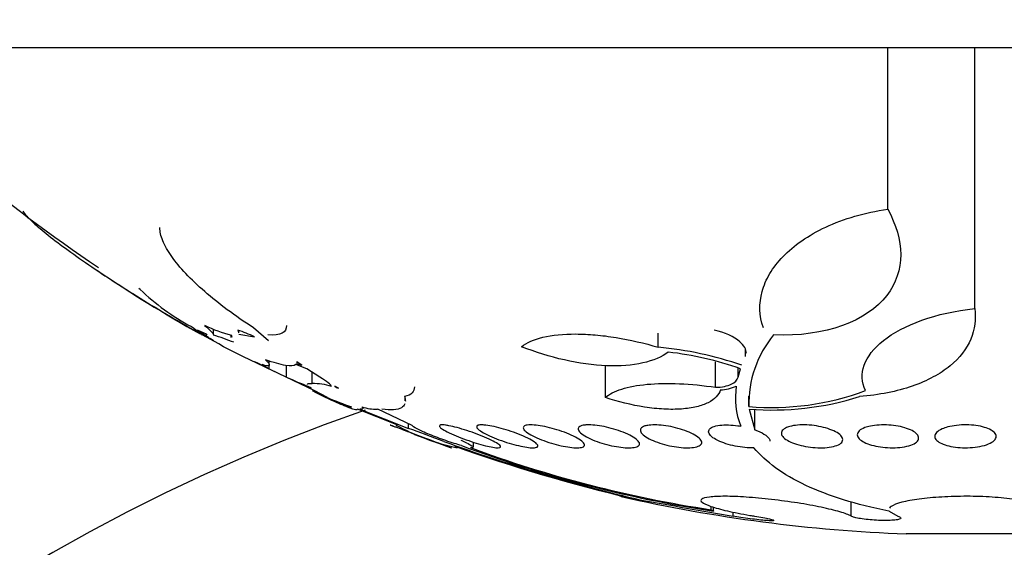
# Model space of a CAD drawing. Units: millimetres. Extents: x 0 to 835, y 0 to 1165.
# Drawn here: x 413 to 426, y 400 to 407 of the extents above; entities that cross this region are included whole.
import ezdxf
from ezdxf import colors
from ezdxf.entities.mleader import LeaderData, LeaderLine
from ezdxf.math import Vec2, Vec3

# ---------------------------------------------------------------- set-up
doc = ezdxf.new("R2010")
doc.units = ezdxf.units.MM
doc.layers.add('DV5_Défaut', color=7, linetype='Continuous')
doc.layers.add('Défaut', color=7, linetype='Continuous')

# ---------------------------------------------------------------- blocks, each defined once
blk = doc.blocks.new('_DOT')
at = {"color": 0}
blk.add_line((0, 0), (-1, 0), dxfattribs=at)
at = {"color": 0, "const_width": 0.333}
blk.add_lwpolyline([(-0.1665, 0, 1), (0.1665, 0, 1)], format="xyb", close=True, dxfattribs=at)
blk = doc.blocks.new('SE4')
at = {"layer": 'DV5_Défaut', "color": 7, "linetype": 'Continuous'}
for p, q in [((440.111, 406.56), (410.611, 406.56)), ((424.348, 404.455), (424.348, 406.56)), ((425.482, 403.16), (425.482, 406.56)), ((414.601, 403.41), (414.585, 403.42)), ((415.249, 402.909), (415.559, 402.74)), ((415.468, 402.828), (415.351, 402.879)), ((415.627, 402.698), (415.408, 402.817)), ((415.475, 402.815), (415.468, 402.828)), ((415.557, 402.82), (415.557, 402.892)), ((415.782, 402.816), (415.782, 402.783)), ((415.802, 402.783), (415.792, 402.813)), ((415.876, 402.879), (415.883, 402.843)), ((415.886, 402.828), (416.092, 402.791)), ((415.888, 402.843), (415.888, 402.875)), ((416.276, 402.74), (416.079, 402.909)), ((421.354, 402.655), (421.354, 402.84)), ((415.559, 402.74), (415.513, 402.771)), ((415.688, 402.662), (415.627, 402.698)), ((415.94, 402.535), (415.688, 402.662)), ((422.495, 402.533), (422.495, 402.622)), ((416.879, 402.089), (415.94, 402.535)), ((416.098, 402.464), (416.188, 402.42)), ((416.146, 402.445), (416.098, 402.464)), ((416.188, 402.42), (416.146, 402.445)), ((416.191, 402.429), (416.283, 402.374)), ((416.285, 402.431), (416.285, 402.479)), ((416.511, 402.266), (416.511, 402.42)), ((416.776, 402.374), (416.629, 402.429)), ((416.642, 402.453), (416.641, 402.445)), ((416.641, 402.445), (416.708, 402.42)), ((416.644, 402.464), (416.643, 402.461)), ((416.708, 402.42), (416.644, 402.464)), ((416.644, 402.461), (416.644, 402.464)), ((422.104, 402.133), (422.104, 402.467)), ((416.283, 402.374), (416.283, 402.419)), ((416.283, 402.374), (416.511, 402.266)), ((416.945, 402.266), (416.776, 402.374)), ((416.844, 402.183), (416.844, 402.331)), ((420.667, 402.001), (420.667, 402.42)), ((422.397, 402.266), (422.397, 402.383)), ((422.397, 402.266), (422.43, 402.374)), ((416.819, 402.129), (416.768, 402.149)), ((416.768, 402.149), (416.829, 402.121)), ((416.829, 402.121), (416.819, 402.129)), ((417.042, 402.001), (416.879, 402.089)), ((417.14, 402.149), (417.159, 402.129)), ((417.188, 402.121), (417.14, 402.149)), ((417.159, 402.129), (417.159, 402.138)), ((417.159, 402.129), (417.188, 402.121)), ((418.058, 401.958), (418.058, 402.015)), ((422.537, 401.881), (422.537, 402.017)), ((417.959, 401.64), (417.437, 401.849)), ((417.464, 401.849), (418.098, 401.598)), ((418.149, 401.637), (417.698, 401.849)), ((422.54, 401.849), (422.616, 401.579)), ((422.616, 401.579), (422.616, 401.85)), ((418.098, 401.598), (418.098, 401.661)), ((418.949, 401.352), (418.949, 401.417)), ((423.872, 400.453), (423.872, 400.645)), ((422.045, 400.536), (422.045, 400.58)), ((422.078, 400.519), (422.078, 400.571)), ((422.332, 400.453), (422.332, 400.507)), ((424.365, 400.52), (424.361, 400.519)), ((424.365, 400.52), (424.48, 400.453)), ((426.134, 400.222), (424.588, 400.222))]:
    blk.add_line(p, q, dxfattribs=at)
for centre, radius, start, end in [((425.361, 379.28), 38.965, 120.4117, 0), ((425.361, 379.28), 38.873, 120.3815, 0), ((425.361, 379.28), 38.056, 119.8829, 0), ((425.361, 379.28), 37.849, 119.4245, 0), ((425.361, 379.28), 35.736, 119.4972, 0), ((425.361, 420.507), 20.26, 223.5037, 236.0879), ((425.361, 420.507), 20.3, 236.0896, 240.5549), ((416.714, 405.616), 3.055, 226.2325, 241.7759), ((416.187, 404.439), 1.673, 243.5158, 256.3292), ((416.789, 405.068), 2.628, 234.6812, 240.9663), ((416.236, 404.093), 1.502, 233.8928, 240.0532), ((439.284, 439.498), 43.769, 236.9392, 236.9454), ((414.554, 399.515), 3.447, 68.3796, 73.1129), ((415.282, 401.115), 1.861, 64.2268, 71.4071), ((423.948, 401.916), 1.412, 140.3811, 181.4218), ((420.952, 398.14), 4.533, 70.7522, 84.9066), ((420.995, 398.312), 4.308, 70.5437, 83.4379), ((417.862, 405.072), 3.114, 244.2909, 250.055), ((416.84, 401.309), 0.874, 72.9921, 89.7288), ((422.149, 402.65), 0.55, 271.7796, 294.1156), ((423.334, 401.992), 0.973, 170.7389, 202.0721), ((422.828, 405.399), 3.53, 265.2596, 290.3998), ((418.828, 406.139), 4.508, 246.6556, 250.9705), ((425.361, 420.507), 20.3, 246.1353, 246.3645), ((422.841, 405.648), 3.811, 265.4701, 287.4051), ((425.361, 379.28), 23.874, 109.1344, 0), ((425.361, 420.507), 20.26, 247.1149, 247.5244), ((417.67, 402.351), 0.503, 249.3893, 273.1422), ((425.361, 420.507), 20.3, 248.3339, 248.559), ((419.325, 404.169), 2.885, 241.1716, 258.1705), ((415.355, 393.458), 8.589, 68.0938, 71.3726), ((425.361, 420.507), 20.3, 249.2812, 250.7153), ((426.529, 423.541), 23.506, 250.1812, 256.6814), ((426.169, 422.457), 22.375, 250.5092, 256.6701), ((424.491, 416.555), 16.216, 249.4217, 261.4397), ((424.41, 416.183), 15.824, 249.6453, 261.4045), ((425.361, 420.507), 20.3, 257.2223, 267.8177), ((538.863, 1068.141), 677.781, 259.995388, 260.099961)]:
    blk.add_arc(centre, radius, start, end, dxfattribs=at)
for points, knots in [([(413.072, 404.429), (413.083, 404.411), (413.1, 404.389), (413.16, 404.324), (413.211, 404.276), (413.398, 404.115), (413.572, 403.983), (413.976, 403.697), (414.211, 403.541), (414.708, 403.227), (414.976, 403.066), (415.249, 402.909)], [0, 0, 0, 0, 0.085196, 0.085196, 0.215882, 0.215882, 0.477255, 0.477255, 0.738627, 0.738627, 1, 1, 1, 1]), ([(422.726, 402.909), (422.672, 403.066), (422.667, 403.224), (422.731, 403.46), (422.765, 403.539), (422.856, 403.692), (422.913, 403.766), (423.052, 403.909), (423.134, 403.979), (423.321, 404.108), (423.425, 404.168), (423.656, 404.276), (423.784, 404.324), (424.054, 404.402), (424.197, 404.433), (424.348, 404.455)], [0, 0, 0, 0, 0.25, 0.25, 0.375, 0.375, 0.5, 0.5, 0.625, 0.625, 0.75, 0.75, 0.875, 0.875, 1, 1, 1, 1]), ([(424.348, 404.455), (424.567, 404.054), (424.583, 403.653), (424.085, 403.003), (423.533, 402.783), (422.86, 402.817)], [0, 0, 0, 0, 0.5, 0.5, 1, 1, 1, 1]), ([(416.079, 402.909), (415.835, 403.066), (415.624, 403.224), (415.352, 403.46), (415.269, 403.539), (415.125, 403.692), (415.064, 403.766), (414.963, 403.909), (414.923, 403.979), (414.871, 404.106), (414.858, 404.163), (414.858, 404.215)], [0, 0, 0, 0, 0.335645, 0.335645, 0.503468, 0.503468, 0.671291, 0.671291, 0.839114, 0.839114, 1, 1, 1, 1]), ([(424.059, 402.091), (423.955, 402.306), (424.037, 402.541), (424.545, 402.944), (424.975, 403.107), (425.482, 403.16)], [0, 0, 0, 0, 0.5, 0.5, 1, 1, 1, 1]), ([(425.482, 403.16), (425.5, 403.021), (425.483, 402.888), (425.377, 402.636), (425.286, 402.516), (425.096, 402.36), (425.023, 402.312), (424.858, 402.223), (424.765, 402.182), (424.567, 402.114), (424.46, 402.085), (424.231, 402.039), (424.108, 402.022), (423.981, 402.012)], [0, 0, 0, 0, 0.25, 0.25, 0.5, 0.5, 0.625, 0.625, 0.75, 0.75, 0.875, 0.875, 1, 1, 1, 1]), ([(419.574, 402.662), (419.639, 402.715), (419.732, 402.757), (419.974, 402.815), (420.118, 402.829), (420.363, 402.828), (420.448, 402.824), (420.623, 402.809), (420.714, 402.797), (420.988, 402.752), (421.174, 402.709), (421.354, 402.655)], [0, 0, 0, 0, 0.25, 0.25, 0.5, 0.5, 0.625, 0.625, 0.75, 0.75, 1, 1, 1, 1]), ([(422.505, 402.579), (422.505, 402.626), (422.474, 402.678), (422.345, 402.791), (422.224, 402.851), (422.085, 402.879)], [0, 0, 0, 0, 0.428474, 0.428474, 1, 1, 1, 1]), ([(421.487, 402.592), (421.402, 402.529), (421.291, 402.481), (421.016, 402.42), (420.858, 402.407), (420.508, 402.421), (420.321, 402.447), (419.943, 402.532), (419.755, 402.591), (419.574, 402.662)], [0, 0, 0, 0, 0.25, 0.25, 0.5, 0.5, 0.75, 0.75, 1, 1, 1, 1]), ([(416.236, 402.493), (416.274, 402.455), (416.291, 402.43), (416.276, 402.407), (416.245, 402.411), (416.191, 402.429)], [0, 0, 0, 0, 0.5, 0.5, 1, 1, 1, 1]), ([(416.629, 402.429), (416.608, 402.411), (416.563, 402.407), (416.428, 402.43), (416.341, 402.455), (416.236, 402.493)], [0, 0, 0, 0, 0.5, 0.5, 1, 1, 1, 1]), ([(416.783, 402.17), (416.783, 402.173), (416.784, 402.175), (416.793, 402.184), (416.813, 402.186), (416.844, 402.183)], [0, 0, 0, 0, 0.2376778, 0.2376778, 1, 1, 1, 1]), ([(420.667, 402.001), (420.716, 402.044), (420.787, 402.08), (420.971, 402.139), (421.082, 402.16), (421.337, 402.184), (421.48, 402.187), (421.782, 402.174), (421.943, 402.158), (422.104, 402.133)], [0, 0, 0, 0, 0.25, 0.25, 0.5, 0.5, 0.75, 0.75, 1, 1, 1, 1]), ([(422.104, 402.133), (422.187, 402.135), (422.257, 402.15), (422.358, 402.197), (422.388, 402.229), (422.397, 402.266)], [0, 0, 0, 0, 0.5, 0.5, 1, 1, 1, 1]), ([(416.843, 402.091), (416.999, 402.011), (417.123, 401.952), (417.3, 401.879), (417.35, 401.866), (417.358, 401.878)], [0, 0, 0, 0, 0.5, 0.5, 1, 1, 1, 1]), ([(418.177, 402.141), (418.177, 402.11), (418.168, 402.083), (418.127, 402.039), (418.093, 402.022), (418.048, 402.012)], [0, 0, 0, 0, 0.483453, 0.483453, 1, 1, 1, 1]), ([(422.166, 402.101), (422.156, 402.067), (422.138, 402.036), (422.085, 401.98), (422.05, 401.954), (421.964, 401.911), (421.913, 401.893), (421.796, 401.865), (421.729, 401.855), (421.587, 401.845), (421.509, 401.844), (421.347, 401.853), (421.263, 401.861), (421.006, 401.901), (420.831, 401.945), (420.667, 402.001)], [0, 0, 0, 0, 0.125, 0.125, 0.25, 0.25, 0.375, 0.375, 0.5, 0.5, 0.625, 0.625, 0.75, 0.75, 1, 1, 1, 1]), ([(418.052, 401.917), (418.045, 401.896), (418.03, 401.88), (417.958, 401.839), (417.872, 401.833), (417.751, 401.849)], [0, 0, 0, 0, 0.309887, 0.309887, 1, 1, 1, 1]), ([(417.437, 401.849), (417.436, 401.833), (417.399, 401.839), (417.301, 401.876), (417.271, 401.888), (417.238, 401.903)], [0, 0, 0, 0, 0.743138, 0.743138, 1, 1, 1, 1]), ([(417.861, 401.643), (417.861, 401.643), (417.862, 401.643), (417.865, 401.642), (417.87, 401.64), (417.883, 401.635), (417.901, 401.628), (417.91, 401.625), (417.921, 401.621), (417.933, 401.616)], [0, 0, 0, 0, 0.223057, 0.223057, 0.223057, 0.736603, 0.736603, 0.736603, 1, 1, 1, 1]), ([(417.933, 401.616), (417.96, 401.606), (417.993, 401.594), (418.03, 401.58), (418.066, 401.566), (418.108, 401.551), (418.15, 401.535), (418.195, 401.518), (418.242, 401.5), (418.288, 401.483), (418.335, 401.465), (418.383, 401.448), (418.427, 401.431), (418.47, 401.415), (418.511, 401.4), (418.545, 401.387), (418.578, 401.375), (418.606, 401.365), (418.625, 401.358), (418.644, 401.351), (418.655, 401.347), (418.659, 401.345), (418.66, 401.345), (418.661, 401.344), (418.661, 401.344)], [0, 0, 0, 0, 0.1347932, 0.1347932, 0.1347932, 0.2691799, 0.2691799, 0.2691799, 0.4099533, 0.4099533, 0.4099533, 0.5555681, 0.5555681, 0.5555681, 0.7000552, 0.7000552, 0.7000552, 0.8376209, 0.8376209, 0.8376209, 0.9661379, 0.9661379, 0.9661379, 1, 1, 1, 1]), ([(418.792, 401.373), (418.732, 401.39), (418.66, 401.412), (418.514, 401.463), (418.44, 401.491), (418.309, 401.544), (418.253, 401.57), (418.171, 401.613), (418.149, 401.629), (418.149, 401.637)], [0, 0, 0, 0, 0.25, 0.25, 0.5, 0.5, 0.75, 0.75, 1, 1, 1, 1]), ([(418.626, 401.633), (418.658, 401.626), (418.695, 401.617), (418.735, 401.607), (418.775, 401.596), (418.818, 401.583), (418.86, 401.569), (418.905, 401.555), (418.951, 401.539), (418.994, 401.523), (419.039, 401.506), (419.083, 401.488), (419.122, 401.471), (419.162, 401.453), (419.198, 401.436), (419.226, 401.42), (419.254, 401.404), (419.276, 401.39), (419.289, 401.379), (419.301, 401.368), (419.305, 401.359), (419.301, 401.353), (419.297, 401.348), (419.286, 401.345), (419.268, 401.344), (419.251, 401.344), (419.227, 401.347), (419.199, 401.351), (419.171, 401.356), (419.138, 401.363), (419.102, 401.372), (419.065, 401.381), (419.024, 401.393), (418.983, 401.405), (418.94, 401.419), (418.895, 401.434), (418.852, 401.449), (418.806, 401.465), (418.761, 401.483), (418.72, 401.5), (418.678, 401.518), (418.639, 401.536), (418.606, 401.552), (418.574, 401.569), (418.548, 401.584), (418.53, 401.597), (418.513, 401.61), (418.504, 401.621), (418.503, 401.628), (418.502, 401.636), (418.509, 401.64), (418.523, 401.642), (418.536, 401.644), (418.557, 401.643), (418.582, 401.64), (418.595, 401.638), (418.61, 401.636), (418.626, 401.633)], [0, 0, 0, 0, 0.052321, 0.052321, 0.052321, 0.10448, 0.10448, 0.10448, 0.159135, 0.159135, 0.159135, 0.216865, 0.216865, 0.216865, 0.276036, 0.276036, 0.276036, 0.334122, 0.334122, 0.334122, 0.38902, 0.38902, 0.38902, 0.440336, 0.440336, 0.440336, 0.4894, 0.4894, 0.4894, 0.538273, 0.538273, 0.538273, 0.588865, 0.588865, 0.588865, 0.642438, 0.642438, 0.642438, 0.699232, 0.699232, 0.699232, 0.758146, 0.758146, 0.758146, 0.816875, 0.816875, 0.816875, 0.872956, 0.872956, 0.872956, 0.925295, 0.925295, 0.925295, 0.974753, 0.974753, 0.974753, 1, 1, 1, 1]), ([(419.109, 401.639), (419.141, 401.636), (419.177, 401.629), (419.216, 401.621), (419.255, 401.612), (419.297, 401.601), (419.339, 401.589), (419.383, 401.576), (419.427, 401.562), (419.469, 401.547), (419.514, 401.531), (419.558, 401.514), (419.597, 401.497), (419.637, 401.479), (419.674, 401.461), (419.703, 401.444), (419.732, 401.427), (419.756, 401.411), (419.77, 401.397), (419.784, 401.384), (419.79, 401.372), (419.787, 401.364), (419.785, 401.355), (419.774, 401.35), (419.757, 401.347), (419.74, 401.344), (419.716, 401.344), (419.688, 401.346), (419.66, 401.349), (419.627, 401.353), (419.591, 401.36), (419.555, 401.367), (419.515, 401.377), (419.475, 401.387), (419.432, 401.399), (419.388, 401.412), (419.346, 401.426), (419.301, 401.441), (419.257, 401.458), (419.216, 401.474), (419.174, 401.492), (419.135, 401.51), (419.102, 401.527), (419.068, 401.544), (419.041, 401.561), (419.021, 401.576), (419.002, 401.591), (418.991, 401.605), (418.989, 401.615), (418.986, 401.625), (418.992, 401.633), (419.006, 401.638), (419.019, 401.642), (419.039, 401.644), (419.064, 401.643), (419.078, 401.642), (419.093, 401.641), (419.109, 401.639)], [0, 0, 0, 0, 0.050989, 0.050989, 0.050989, 0.101837, 0.101837, 0.101837, 0.154828, 0.154828, 0.154828, 0.211168, 0.211168, 0.211168, 0.269909, 0.269909, 0.269909, 0.328858, 0.328858, 0.328858, 0.385505, 0.385505, 0.385505, 0.438514, 0.438514, 0.438514, 0.488452, 0.488452, 0.488452, 0.537156, 0.537156, 0.537156, 0.586693, 0.586693, 0.586693, 0.638692, 0.638692, 0.638692, 0.693945, 0.693945, 0.693945, 0.752039, 0.752039, 0.752039, 0.811193, 0.811193, 0.811193, 0.868836, 0.868836, 0.868836, 0.923032, 0.923032, 0.923032, 0.973703, 0.973703, 0.973703, 1, 1, 1, 1]), ([(419.714, 401.643), (419.744, 401.642), (419.78, 401.638), (419.818, 401.631), (419.857, 401.625), (419.898, 401.617), (419.939, 401.606), (419.982, 401.596), (420.026, 401.583), (420.067, 401.569), (420.111, 401.555), (420.154, 401.539), (420.193, 401.523), (420.233, 401.505), (420.27, 401.488), (420.3, 401.47), (420.331, 401.453), (420.356, 401.435), (420.372, 401.42), (420.388, 401.404), (420.396, 401.39), (420.395, 401.379), (420.394, 401.368), (420.385, 401.359), (420.368, 401.353), (420.352, 401.348), (420.329, 401.345), (420.3, 401.344), (420.273, 401.344), (420.24, 401.347), (420.204, 401.351), (420.168, 401.356), (420.128, 401.363), (420.088, 401.372), (420.047, 401.381), (420.003, 401.393), (419.962, 401.405), (419.918, 401.419), (419.874, 401.434), (419.834, 401.449), (419.792, 401.466), (419.753, 401.483), (419.719, 401.5), (419.685, 401.518), (419.656, 401.536), (419.635, 401.552), (419.614, 401.569), (419.601, 401.584), (419.597, 401.598), (419.593, 401.61), (419.597, 401.621), (419.61, 401.629), (419.621, 401.636), (419.641, 401.641), (419.667, 401.642), (419.68, 401.643), (419.696, 401.643), (419.714, 401.643)], [0, 0, 0, 0, 0.049895, 0.049895, 0.049895, 0.099683, 0.099683, 0.099683, 0.151099, 0.151099, 0.151099, 0.205792, 0.205792, 0.205792, 0.26353, 0.26353, 0.26353, 0.322703, 0.322703, 0.322703, 0.380783, 0.380783, 0.380783, 0.435671, 0.435671, 0.435671, 0.486979, 0.486979, 0.486979, 0.536039, 0.536039, 0.536039, 0.584916, 0.584916, 0.584916, 0.635517, 0.635517, 0.635517, 0.689102, 0.689102, 0.689102, 0.745907, 0.745907, 0.745907, 0.804826, 0.804826, 0.804826, 0.863551, 0.863551, 0.863551, 0.919623, 0.919623, 0.919623, 0.971951, 0.971951, 0.971951, 1, 1, 1, 1]), ([(420.427, 401.643), (420.457, 401.644), (420.492, 401.643), (420.53, 401.639), (420.567, 401.635), (420.608, 401.629), (420.649, 401.62), (420.691, 401.612), (420.734, 401.601), (420.775, 401.589), (420.819, 401.577), (420.861, 401.562), (420.899, 401.547), (420.94, 401.531), (420.977, 401.514), (421.007, 401.497), (421.039, 401.479), (421.065, 401.461), (421.083, 401.444), (421.101, 401.428), (421.111, 401.411), (421.111, 401.398), (421.112, 401.384), (421.104, 401.373), (421.088, 401.364), (421.073, 401.356), (421.051, 401.35), (421.022, 401.347), (420.995, 401.344), (420.962, 401.344), (420.925, 401.346), (420.89, 401.348), (420.85, 401.353), (420.81, 401.36), (420.769, 401.367), (420.727, 401.376), (420.685, 401.387), (420.642, 401.399), (420.599, 401.412), (420.56, 401.426), (420.518, 401.441), (420.479, 401.457), (420.445, 401.474), (420.41, 401.491), (420.381, 401.509), (420.358, 401.526), (420.336, 401.544), (420.321, 401.561), (420.315, 401.576), (420.309, 401.591), (420.311, 401.604), (420.322, 401.615), (420.333, 401.625), (420.352, 401.633), (420.377, 401.638), (420.392, 401.64), (420.409, 401.642), (420.427, 401.643)], [0, 0, 0, 0, 0.049149, 0.049149, 0.049149, 0.098234, 0.098234, 0.098234, 0.148336, 0.148336, 0.148336, 0.201336, 0.201336, 0.201336, 0.257659, 0.257659, 0.257659, 0.316394, 0.316394, 0.316394, 0.375353, 0.375353, 0.375353, 0.43202, 0.43202, 0.43202, 0.485051, 0.485051, 0.485051, 0.535003, 0.535003, 0.535003, 0.583711, 0.583711, 0.583711, 0.63324, 0.63324, 0.63324, 0.685224, 0.685224, 0.685224, 0.740462, 0.740462, 0.740462, 0.798546, 0.798546, 0.798546, 0.857703, 0.857703, 0.857703, 0.915364, 0.915364, 0.915364, 0.969582, 0.969582, 0.969582, 1, 1, 1, 1]), ([(421.236, 401.639), (421.265, 401.643), (421.3, 401.644), (421.337, 401.643), (421.374, 401.641), (421.415, 401.637), (421.456, 401.631), (421.498, 401.625), (421.54, 401.616), (421.581, 401.606), (421.624, 401.595), (421.665, 401.583), (421.703, 401.569), (421.743, 401.555), (421.78, 401.539), (421.811, 401.522), (421.843, 401.505), (421.87, 401.487), (421.888, 401.47), (421.908, 401.452), (421.919, 401.435), (421.922, 401.419), (421.924, 401.404), (421.918, 401.39), (421.903, 401.378), (421.889, 401.368), (421.867, 401.359), (421.838, 401.353), (421.812, 401.348), (421.778, 401.345), (421.741, 401.344), (421.706, 401.344), (421.666, 401.347), (421.625, 401.352), (421.585, 401.356), (421.542, 401.363), (421.501, 401.372), (421.459, 401.382), (421.416, 401.393), (421.377, 401.406), (421.336, 401.419), (421.297, 401.434), (421.264, 401.45), (421.229, 401.466), (421.199, 401.483), (421.176, 401.501), (421.152, 401.518), (421.135, 401.536), (421.128, 401.553), (421.12, 401.569), (421.121, 401.585), (421.13, 401.598), (421.14, 401.61), (421.158, 401.621), (421.183, 401.629), (421.198, 401.633), (421.216, 401.637), (421.236, 401.639)], [0, 0, 0, 0, 0.048825, 0.048825, 0.048825, 0.097631, 0.097631, 0.097631, 0.146808, 0.146808, 0.146808, 0.198264, 0.198264, 0.198264, 0.25298, 0.25298, 0.25298, 0.310737, 0.310737, 0.310737, 0.369915, 0.369915, 0.369915, 0.427982, 0.427982, 0.427982, 0.482848, 0.482848, 0.482848, 0.534138, 0.534138, 0.534138, 0.583193, 0.583193, 0.583193, 0.632078, 0.632078, 0.632078, 0.682698, 0.682698, 0.682698, 0.736307, 0.736307, 0.736307, 0.793133, 0.793133, 0.793133, 0.852062, 0.852062, 0.852062, 0.91078, 0.91078, 0.91078, 0.966831, 0.966831, 0.966831, 1, 1, 1, 1]), ([(422.603, 401.345), (422.576, 401.344), (422.546, 401.345), (422.516, 401.346), (422.476, 401.349), (422.433, 401.354), (422.391, 401.361), (422.349, 401.368), (422.307, 401.378), (422.268, 401.389), (422.228, 401.4), (422.19, 401.414), (422.157, 401.428), (422.122, 401.443), (422.092, 401.46), (422.069, 401.476), (422.045, 401.494), (422.027, 401.512), (422.019, 401.529), (422.01, 401.546), (422.009, 401.563), (422.018, 401.578), (422.026, 401.593), (422.043, 401.606), (422.068, 401.616), (422.091, 401.626), (422.122, 401.634), (422.158, 401.638), (422.191, 401.642), (422.23, 401.644), (422.271, 401.643), (422.31, 401.642), (422.353, 401.638), (422.394, 401.632), (422.407, 401.63), (422.419, 401.628), (422.432, 401.626)], [0, 0, 0, 0, 0.061825, 0.061825, 0.061825, 0.145479, 0.145479, 0.145479, 0.230265, 0.230265, 0.230265, 0.319354, 0.319354, 0.319354, 0.414022, 0.414022, 0.414022, 0.513462, 0.513462, 0.513462, 0.614548, 0.614548, 0.614548, 0.712874, 0.712874, 0.712874, 0.805231, 0.805231, 0.805231, 0.891633, 0.891633, 0.891633, 0.974892, 0.974892, 0.974892, 1, 1, 1, 1]), ([(422.616, 401.579), (422.709, 401.545), (422.777, 401.503), (422.808, 401.453), (422.811, 401.442), (422.811, 401.431)], [0, 0, 0, 0, 0.777423, 0.777423, 1, 1, 1, 1]), ([(423.071, 401.623), (423.1, 401.631), (423.135, 401.637), (423.172, 401.64), (423.21, 401.643), (423.251, 401.644), (423.294, 401.642), (423.335, 401.64), (423.378, 401.636), (423.419, 401.629), (423.46, 401.623), (423.501, 401.614), (423.538, 401.603), (423.577, 401.592), (423.612, 401.579), (423.643, 401.565), (423.675, 401.551), (423.701, 401.534), (423.721, 401.518), (423.741, 401.501), (423.754, 401.483), (423.759, 401.466), (423.763, 401.448), (423.759, 401.431), (423.747, 401.415), (423.734, 401.4), (423.713, 401.387), (423.685, 401.376), (423.658, 401.365), (423.624, 401.357), (423.585, 401.352), (423.549, 401.347), (423.508, 401.344), (423.466, 401.344), (423.425, 401.345), (423.382, 401.348), (423.34, 401.353), (423.298, 401.358), (423.256, 401.366), (423.218, 401.375), (423.178, 401.384), (423.14, 401.396), (423.108, 401.409), (423.073, 401.423), (423.044, 401.438), (423.021, 401.454), (422.996, 401.47), (422.979, 401.488), (422.969, 401.505), (422.959, 401.523), (422.958, 401.541), (422.965, 401.557), (422.973, 401.573), (422.989, 401.588), (423.013, 401.601), (423.029, 401.609), (423.049, 401.617), (423.071, 401.623)], [0, 0, 0, 0, 0.049483, 0.049483, 0.049483, 0.09904, 0.09904, 0.09904, 0.147703, 0.147703, 0.147703, 0.197015, 0.197015, 0.197015, 0.248726, 0.248726, 0.248726, 0.303732, 0.303732, 0.303732, 0.361694, 0.361694, 0.361694, 0.420882, 0.420882, 0.420882, 0.478742, 0.478742, 0.478742, 0.533291, 0.533291, 0.533291, 0.584322, 0.584322, 0.584322, 0.633281, 0.633281, 0.633281, 0.682248, 0.682248, 0.682248, 0.733086, 0.733086, 0.733086, 0.78698, 0.78698, 0.78698, 0.84405, 0.84405, 0.84405, 0.903065, 0.903065, 0.903065, 0.961644, 0.961644, 0.961644, 1, 1, 1, 1]), ([(424.121, 401.627), (424.155, 401.634), (424.194, 401.639), (424.235, 401.641), (424.276, 401.644), (424.319, 401.644), (424.361, 401.641), (424.403, 401.638), (424.445, 401.633), (424.484, 401.626), (424.524, 401.619), (424.562, 401.609), (424.594, 401.598), (424.629, 401.586), (424.659, 401.572), (424.683, 401.558), (424.708, 401.543), (424.727, 401.526), (424.738, 401.509), (424.75, 401.492), (424.753, 401.474), (424.748, 401.457), (424.743, 401.44), (424.73, 401.423), (424.708, 401.408), (424.686, 401.393), (424.657, 401.381), (424.621, 401.37), (424.588, 401.361), (424.548, 401.354), (424.505, 401.349), (424.465, 401.345), (424.422, 401.344), (424.378, 401.345), (424.336, 401.346), (424.293, 401.35), (424.253, 401.356), (424.212, 401.361), (424.173, 401.37), (424.138, 401.38), (424.101, 401.39), (424.069, 401.402), (424.042, 401.416), (424.013, 401.43), (423.991, 401.446), (423.975, 401.462), (423.959, 401.479), (423.951, 401.497), (423.951, 401.514), (423.95, 401.532), (423.959, 401.549), (423.976, 401.565), (423.992, 401.581), (424.018, 401.595), (424.05, 401.607), (424.071, 401.615), (424.095, 401.622), (424.121, 401.627)], [0, 0, 0, 0, 0.049231, 0.049231, 0.049231, 0.09852, 0.09852, 0.09852, 0.147147, 0.147147, 0.147147, 0.196755, 0.196755, 0.196755, 0.248981, 0.248981, 0.248981, 0.30454, 0.30454, 0.30454, 0.36286, 0.36286, 0.36286, 0.422009, 0.422009, 0.422009, 0.479417, 0.479417, 0.479417, 0.53334, 0.53334, 0.53334, 0.583895, 0.583895, 0.583895, 0.632709, 0.632709, 0.632709, 0.681872, 0.681872, 0.681872, 0.73316, 0.73316, 0.73316, 0.787608, 0.787608, 0.787608, 0.845125, 0.845125, 0.845125, 0.904251, 0.904251, 0.904251, 0.962502, 0.962502, 0.962502, 1, 1, 1, 1]), ([(425.131, 401.616), (425.166, 401.625), (425.205, 401.632), (425.246, 401.637), (425.287, 401.641), (425.331, 401.644), (425.374, 401.643), (425.417, 401.643), (425.459, 401.639), (425.498, 401.634), (425.538, 401.629), (425.575, 401.621), (425.607, 401.611), (425.641, 401.601), (425.67, 401.589), (425.694, 401.576), (425.718, 401.562), (425.737, 401.547), (425.748, 401.531), (425.76, 401.514), (425.764, 401.496), (425.759, 401.479), (425.755, 401.462), (425.742, 401.444), (425.72, 401.428), (425.699, 401.412), (425.67, 401.397), (425.634, 401.385), (425.601, 401.373), (425.56, 401.363), (425.517, 401.356), (425.476, 401.35), (425.431, 401.346), (425.387, 401.345), (425.344, 401.344), (425.301, 401.345), (425.26, 401.349), (425.219, 401.353), (425.18, 401.36), (425.145, 401.368), (425.11, 401.376), (425.077, 401.387), (425.051, 401.399), (425.023, 401.412), (425.001, 401.426), (424.986, 401.441), (424.97, 401.457), (424.962, 401.474), (424.961, 401.491), (424.96, 401.509), (424.968, 401.527), (424.985, 401.544), (425.001, 401.561), (425.026, 401.577), (425.057, 401.591), (425.079, 401.6), (425.104, 401.609), (425.131, 401.616)], [0, 0, 0, 0, 0.049996, 0.049996, 0.049996, 0.100093, 0.100093, 0.100093, 0.148934, 0.148934, 0.148934, 0.197884, 0.197884, 0.197884, 0.248844, 0.248844, 0.248844, 0.302969, 0.302969, 0.302969, 0.360275, 0.360275, 0.360275, 0.419377, 0.419377, 0.419377, 0.477824, 0.477824, 0.477824, 0.533336, 0.533336, 0.533336, 0.585194, 0.585194, 0.585194, 0.634499, 0.634499, 0.634499, 0.683266, 0.683266, 0.683266, 0.73347, 0.73347, 0.73347, 0.786507, 0.786507, 0.786507, 0.842813, 0.842813, 0.842813, 0.901517, 0.901517, 0.901517, 0.960467, 0.960467, 0.960467, 1, 1, 1, 1]), ([(418.784, 401.443), (418.791, 401.44), (418.798, 401.437), (418.804, 401.434), (418.841, 401.418), (418.873, 401.402), (418.897, 401.389), (418.92, 401.377), (418.936, 401.366), (418.944, 401.359), (418.947, 401.356), (418.949, 401.353), (418.949, 401.351)], [0, 0, 0, 0, 0.069065, 0.069065, 0.069065, 0.46147, 0.46147, 0.46147, 0.835769, 0.835769, 0.835769, 1, 1, 1, 1]), ([(424.361, 400.519), (423.935, 400.603), (423.575, 400.715), (423.13, 400.925), (422.998, 401.002), (422.774, 401.166), (422.68, 401.253), (422.603, 401.345)], [0, 0, 0, 0, 0.5, 0.5, 0.75, 0.75, 1, 1, 1, 1]), ([(423.872, 400.453), (423.84, 400.471), (423.789, 400.49), (423.724, 400.509), (423.657, 400.529), (423.574, 400.549), (423.481, 400.569), (423.388, 400.589), (423.282, 400.608), (423.172, 400.625), (423.062, 400.642), (422.946, 400.658), (422.832, 400.671), (422.72, 400.684), (422.607, 400.694), (422.504, 400.701), (422.402, 400.708), (422.307, 400.712), (422.226, 400.712), (422.145, 400.712), (422.077, 400.709), (422.025, 400.703), (421.974, 400.697), (421.939, 400.688), (421.923, 400.676), (421.906, 400.665), (421.908, 400.65), (421.928, 400.634), (421.948, 400.618), (421.988, 400.599), (422.043, 400.581), (422.099, 400.561), (422.172, 400.541), (422.257, 400.521), (422.343, 400.502), (422.444, 400.482), (422.55, 400.464), (422.57, 400.46), (422.591, 400.457), (422.611, 400.453)], [0, 0, 0, 0, 0.083077, 0.083077, 0.083077, 0.166304, 0.166304, 0.166304, 0.249828, 0.249828, 0.249828, 0.332945, 0.332945, 0.332945, 0.414989, 0.414989, 0.414989, 0.495788, 0.495788, 0.495788, 0.575741, 0.575741, 0.575741, 0.655604, 0.655604, 0.655604, 0.736156, 0.736156, 0.736156, 0.817874, 0.817874, 0.817874, 0.900739, 0.900739, 0.900739, 0.984228, 0.984228, 0.984228, 1, 1, 1, 1]), ([(426.242, 400.453), (426.296, 400.471), (426.332, 400.49), (426.35, 400.509), (426.367, 400.529), (426.364, 400.549), (426.343, 400.569), (426.322, 400.589), (426.28, 400.608), (426.222, 400.625), (426.165, 400.642), (426.089, 400.658), (426.001, 400.671), (425.915, 400.684), (425.815, 400.694), (425.709, 400.701), (425.604, 400.708), (425.491, 400.712), (425.38, 400.712), (425.269, 400.712), (425.157, 400.709), (425.052, 400.703), (424.947, 400.697), (424.847, 400.688), (424.759, 400.676), (424.671, 400.665), (424.593, 400.65), (424.532, 400.634), (424.469, 400.618), (424.422, 400.599), (424.394, 400.58), (424.383, 400.573), (424.374, 400.565), (424.369, 400.558)], [0, 0, 0, 0, 0.097886, 0.097886, 0.097886, 0.195809, 0.195809, 0.195809, 0.294081, 0.294081, 0.294081, 0.391872, 0.391872, 0.391872, 0.4884, 0.4884, 0.4884, 0.583465, 0.583465, 0.583465, 0.677533, 0.677533, 0.677533, 0.771498, 0.771498, 0.771498, 0.866274, 0.866274, 0.866274, 0.962423, 0.962423, 0.962423, 1, 1, 1, 1]), ([(422.611, 400.453), (422.65, 400.447), (422.687, 400.441), (422.72, 400.435), (422.753, 400.429), (422.782, 400.423), (422.804, 400.417), (422.827, 400.412), (422.844, 400.407), (422.854, 400.404), (422.864, 400.4), (422.867, 400.397), (422.863, 400.395), (422.859, 400.393), (422.848, 400.392), (422.832, 400.392), (422.815, 400.393), (422.792, 400.394), (422.764, 400.396), (422.736, 400.398), (422.703, 400.402), (422.668, 400.406), (422.632, 400.41), (422.593, 400.414), (422.553, 400.42), (422.513, 400.425), (422.472, 400.431), (422.432, 400.437), (422.397, 400.443), (422.363, 400.448), (422.332, 400.453)], [0, 0, 0, 0, 0.102466, 0.102466, 0.102466, 0.205511, 0.205511, 0.205511, 0.308133, 0.308133, 0.308133, 0.40966, 0.40966, 0.40966, 0.510035, 0.510035, 0.510035, 0.609709, 0.609709, 0.609709, 0.709422, 0.709422, 0.709422, 0.809883, 0.809883, 0.809883, 0.911488, 0.911488, 0.911488, 1, 1, 1, 1]), ([(424.48, 400.453), (424.498, 400.447), (424.51, 400.441), (424.516, 400.436), (424.521, 400.43), (424.521, 400.425), (424.514, 400.42), (424.507, 400.415), (424.493, 400.411), (424.474, 400.407), (424.455, 400.404), (424.431, 400.401), (424.402, 400.399), (424.374, 400.398), (424.342, 400.397), (424.307, 400.397), (424.273, 400.397), (424.236, 400.398), (424.2, 400.4), (424.163, 400.402), (424.126, 400.405), (424.091, 400.408), (424.056, 400.412), (424.023, 400.416), (423.993, 400.421), (423.964, 400.426), (423.937, 400.431), (423.917, 400.437), (423.897, 400.442), (423.882, 400.448), (423.872, 400.453)], [0, 0, 0, 0, 0.102042, 0.102042, 0.102042, 0.204313, 0.204313, 0.204313, 0.306181, 0.306181, 0.306181, 0.406974, 0.406974, 0.406974, 0.506616, 0.506616, 0.506616, 0.605542, 0.605542, 0.605542, 0.70448, 0.70448, 0.70448, 0.804143, 0.804143, 0.804143, 0.904934, 0.904934, 0.904934, 1, 1, 1, 1])]:
    blk.add_open_spline(points, degree=3, knots=knots, dxfattribs=at)
for points, degree in [([(415.441, 402.941), (415.522, 402.873), (415.565, 402.827), (415.556, 402.813)], 3), ([(416.51, 402.941), (416.51, 402.847), (416.434, 402.8), (416.266, 402.817)], 3), ([(417.095, 402.145), (417.092, 402.165), (417.034, 402.21), (416.945, 402.266)], 3), ([(418.048, 402.012), (418.055, 401.99), (418.058, 401.971), (418.059, 401.954)], 3), ([(417.501, 401.846), (417.493, 401.845), (417.481, 401.846), (417.464, 401.849)], 3), ([(417.493, 401.88), (417.504, 401.869), (417.51, 401.861), (417.51, 401.855)], 3), ([(418.942, 401.345), (418.935, 401.344), (418.923, 401.344), (418.906, 401.347)], 3), ([(421.01, 400.686), (420.913, 400.703), (420.861, 400.712), (420.861, 400.712)], 3), ([(422.045, 400.536), (422.062, 400.527), (422.078, 400.519)], 2)]:
    blk.add_open_spline(points, degree=degree, dxfattribs=at)

msp = doc.modelspace()

# ---------------------------------------------------------------- block references
at = {"layer": 'Défaut'}
msp.add_blockref('SE4', (0, 0), dxfattribs=at)

# ---------------------------------------------------------------- leaders
at = {"layer": 'Défaut', "color": 7, "linetype": 'Continuous'}
ml = msp.add_multileader_mtext('Standard', dxfattribs=at)
ml.set_content('{\\pxsm0.9;\\fSolid Edge ISO|b1||i0||c0|p34;\\W1.;07/02/2018\\P}', color=256)
ml.set_leader_properties()
ml.set_arrow_properties(name='DOT')
ml.build(insert=Vec2(0, 0))
ml.multileader.update_dxf_attribs({"leader_type": 0, "dogleg_length": 0, "arrow_head_size": 12})
ctx = ml.context
ctx.base_point, ctx.char_height, ctx.arrow_head_size, ctx.landing_gap_size = Vec3(747.016, 1157.46), 12, 12, 4.2
notes = []
notes.append((ctx, [(0, (0, 0, 0), (0, 0), (1, 0), 1, [])]))
ctx.mtext.insert = Vec3(749.016, 1163.58)
for ctx, leaders in notes:
    for number, flags, end, landing, length, lines in leaders:
        leader = LeaderData()
        leader.index, (leader.has_last_leader_line, leader.has_dogleg_vector, leader.attachment_direction) = number, flags
        leader.last_leader_point, leader.dogleg_vector, leader.dogleg_length = Vec3(end), Vec3(landing), length
        for number, points, colour, breaks in lines:
            line = LeaderLine()
            line.index, line.vertices, line.color, line.breaks = number, Vec3.list(points), colors.encode_raw_color(colour), breaks
            leader.lines.append(line)
        ctx.leaders.append(leader)

doc.saveas('drawing.dxf')
